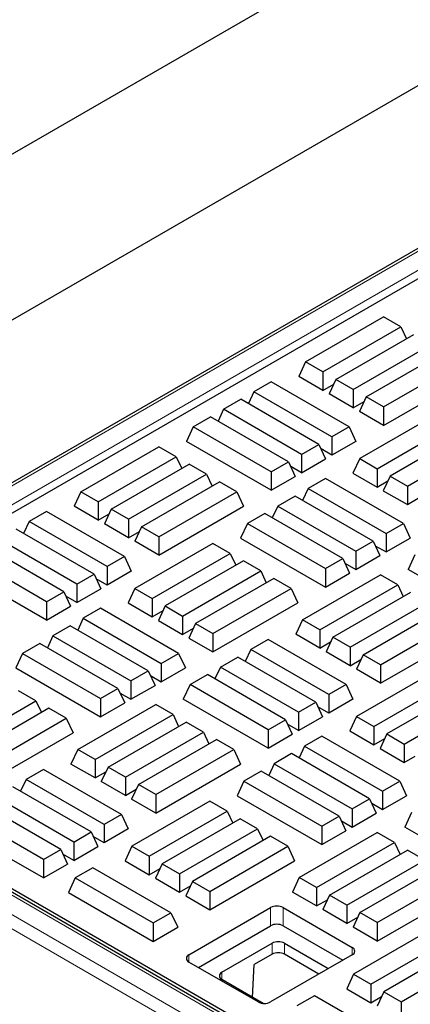
# Model space of a CAD drawing. Units: millimetres. Extents: x 0 to 420, y 0 to 297.
# Drawn here: x 237 to 242, y 166 to 179 of the extents above; entities that cross this region are included whole.
import ezdxf

# ---------------------------------------------------------------- set-up
doc = ezdxf.new("R2010")
doc.units = ezdxf.units.MM

msp = doc.modelspace()

# ---------------------------------------------------------------- linework, layer by layer
at = {"color": 7, "linetype": 'Continuous', "lineweight": 25}
for p, q in [((217.19772, 166.21392), (268.02102, 195.55358)), ((268.02102, 193.21795), (224.7797, 168.25527)), ((268.77856, 191.36739), (231.46965, 169.82941)), ((232.17939, 169.81179), (268.86055, 190.98737)), ((240.89199, 174.5827), (241.99049, 175.21686)), ((242.23458, 175.07595), (241.99049, 175.21686)), ((241.13607, 174.44179), (242.23458, 175.07595)), ((242.23458, 175.07595), (242.31197, 174.9092)), ((241.3192, 174.33608), (242.4177, 174.97024)), ((241.56328, 174.19517), (242.66179, 174.82933)), ((241.74641, 174.08946), (242.84492, 174.72361)), ((240.89199, 174.5827), (240.79725, 174.37857)), ((241.13607, 174.44179), (240.89199, 174.5827)), ((241.99049, 173.94855), (243.089, 174.5827)), ((241.13607, 174.44179), (241.13607, 174.18297)), ((240.40834, 174.3035), (240.16426, 174.16259)), ((241.50685, 173.66935), (240.40834, 174.3035)), ((241.13607, 174.18297), (240.79725, 174.37857)), ((241.3192, 174.33608), (241.22446, 174.13195)), ((241.56328, 174.19517), (241.3192, 174.33608)), ((241.99049, 173.68972), (243.18374, 174.37857)), ((240.16426, 174.16259), (240.08687, 173.99584)), ((241.26276, 173.52844), (240.16426, 174.16259)), ((241.13607, 174.18297), (241.28915, 174.27134)), ((241.56328, 174.19517), (241.56328, 173.93635)), ((239.73704, 173.91597), (239.98113, 174.05688)), ((241.07964, 173.42272), (239.98113, 174.05688)), ((241.56328, 173.93635), (241.22446, 174.13195)), ((241.56328, 173.93635), (241.71636, 174.02472)), ((241.74641, 174.08946), (241.65167, 173.88532)), ((241.99049, 173.94855), (241.74641, 174.08946)), ((239.73704, 173.91597), (239.65966, 173.74922)), ((240.83555, 173.28181), (239.73704, 173.91597)), ((241.99049, 173.68972), (241.65167, 173.88532)), ((241.99049, 173.94855), (241.99049, 173.68972)), ((239.30983, 173.66935), (239.55392, 173.81026)), ((240.65243, 173.1761), (239.55392, 173.81026)), ((242.75284, 173.85575), (241.65434, 173.2216)), ((239.30983, 173.66935), (239.2151, 173.46521)), ((240.40834, 173.03519), (239.30983, 173.66935)), ((241.50685, 173.66935), (241.26276, 173.52844)), ((241.50685, 173.66935), (241.60159, 173.46521)), ((241.89842, 173.08069), (242.99693, 173.71484)), ((243.18005, 173.60913), (242.08155, 172.97497)), ((241.26276, 173.52844), (241.26276, 173.26961)), ((237.72768, 172.75599), (238.82619, 173.39015)), ((239.07028, 173.24924), (238.82619, 173.39015)), ((240.40834, 172.77637), (239.2151, 173.46521)), ((240.83555, 173.28181), (241.07964, 173.42272)), ((241.07964, 173.42272), (241.17438, 173.21859)), ((241.26276, 173.26961), (241.10968, 173.35798)), ((241.60159, 173.46521), (241.26276, 173.26961)), ((242.32563, 172.83407), (243.42414, 173.46822)), ((237.97177, 172.61508), (239.07028, 173.24924)), ((239.07028, 173.24924), (239.14767, 173.08248)), ((240.83555, 173.28181), (240.83555, 173.02299)), ((240.83555, 173.02299), (241.17438, 173.21859)), ((241.65434, 173.2216), (241.5596, 173.01746)), ((241.65434, 173.2216), (241.89842, 173.08069)), ((238.15489, 172.50937), (239.2534, 173.14352)), ((239.49749, 173.00261), (239.2534, 173.14352)), ((240.40834, 173.03519), (240.65243, 173.1761)), ((240.65243, 173.1761), (240.74716, 172.97197)), ((240.83555, 173.02299), (240.68247, 173.11136)), ((241.89842, 173.08069), (241.89842, 172.82187)), ((238.39898, 172.36846), (239.49749, 173.00261)), ((239.49749, 173.00261), (239.57488, 172.83586)), ((240.40834, 173.03519), (240.40834, 172.77637)), ((240.40834, 172.77637), (240.74716, 172.97197)), ((241.17069, 172.9424), (240.9266, 172.80149)), ((242.2692, 172.30824), (241.17069, 172.9424)), ((241.5596, 173.01746), (241.89842, 172.82187)), ((242.08155, 172.97497), (241.98681, 172.77084)), ((242.08155, 172.97497), (242.32563, 172.83407)), ((238.5821, 172.26274), (239.68061, 172.8969)), ((239.9247, 172.75599), (239.68061, 172.8969)), ((240.9266, 172.80149), (240.84922, 172.63473)), ((240.9266, 172.80149), (242.02511, 172.16733)), ((241.89842, 172.82187), (242.0515, 172.91024)), ((242.32563, 172.83407), (242.32563, 172.57524)), ((237.72768, 172.75599), (237.63295, 172.55186)), ((237.97177, 172.61508), (237.72768, 172.75599)), ((238.82619, 172.12184), (239.9247, 172.75599)), ((239.9247, 172.75599), (240.01943, 172.55186)), ((240.74348, 172.69577), (240.49939, 172.55486)), ((241.84199, 172.06162), (240.74348, 172.69577)), ((241.98681, 172.77084), (242.32563, 172.57524)), ((242.32563, 172.57524), (242.47871, 172.66361)), ((237.97177, 172.35626), (237.63295, 172.55186)), ((237.97177, 172.61508), (237.97177, 172.35626)), ((238.15489, 172.50937), (238.06016, 172.30523)), ((238.39898, 172.36846), (238.15489, 172.50937)), ((238.82619, 171.86301), (240.01943, 172.55186)), ((240.49939, 172.55486), (240.42201, 172.38811)), ((240.49939, 172.55486), (241.5979, 171.92071)), ((237.24404, 172.47679), (236.99995, 172.33588)), ((238.34255, 171.84263), (237.24404, 172.47679)), ((237.97177, 172.35626), (238.12485, 172.44463)), ((238.39898, 172.36846), (238.39898, 172.10963)), ((240.31627, 172.44915), (240.07218, 172.30824)), ((241.41478, 171.815), (240.31627, 172.44915)), ((237.91534, 171.59601), (236.81683, 172.23017)), ((236.99995, 172.33588), (236.92257, 172.16913)), ((238.09846, 171.70173), (236.99995, 172.33588)), ((238.39898, 172.10963), (238.06016, 172.30523)), ((238.5821, 172.26274), (238.48737, 172.05861)), ((238.82619, 172.12184), (238.5821, 172.26274)), ((240.07218, 172.30824), (239.97745, 172.10411)), ((240.07218, 172.30824), (241.17069, 171.67409)), ((242.02511, 172.16733), (242.2692, 172.30824)), ((242.2692, 172.30824), (242.36394, 172.10411)), ((237.67125, 171.4551), (236.57274, 172.08926)), ((238.39898, 172.10963), (238.55206, 172.198)), ((238.82619, 172.12184), (238.82619, 171.86301)), ((239.97745, 172.10411), (241.17069, 171.41526)), ((242.02511, 172.16733), (242.02511, 171.90851)), ((242.02511, 171.90851), (242.36394, 172.10411)), ((237.48813, 171.34939), (236.38962, 171.98354)), ((238.82619, 171.86301), (238.48737, 172.05861)), ((239.58854, 172.02904), (238.49003, 171.39489)), ((239.83263, 171.88813), (239.58854, 172.02904)), ((241.5979, 171.92071), (241.84199, 172.06162)), ((241.84199, 172.06162), (241.93672, 171.85748)), ((241.87203, 171.99688), (242.02511, 171.90851)), ((237.24404, 171.20848), (236.14553, 171.84263)), ((238.34255, 171.84263), (238.09846, 171.70173)), ((238.34255, 171.84263), (238.43728, 171.6385)), ((238.73412, 171.25398), (239.83263, 171.88813)), ((239.83263, 171.88813), (239.91002, 171.72138)), ((241.17069, 171.67409), (241.41478, 171.815)), ((241.41478, 171.815), (241.50951, 171.61086)), ((241.5979, 171.92071), (241.5979, 171.66189)), ((241.5979, 171.66189), (241.93672, 171.85748)), ((242.42994, 171.86815), (242.33521, 171.66401)), ((238.09846, 171.70173), (238.09846, 171.4429)), ((240.01575, 171.78242), (238.91724, 171.14826)), ((240.25984, 171.64151), (240.01575, 171.78242)), ((241.17069, 171.67409), (241.17069, 171.41526)), ((241.44482, 171.75026), (241.5979, 171.66189)), ((237.24404, 170.94965), (236.0508, 171.6385)), ((237.67125, 171.4551), (237.91534, 171.59601)), ((237.91534, 171.59601), (238.01007, 171.39188)), ((238.09846, 171.4429), (237.94538, 171.53127)), ((238.43728, 171.6385), (238.09846, 171.4429)), ((239.16133, 171.00735), (240.25984, 171.64151)), ((240.44296, 171.53579), (239.34445, 170.90164)), ((240.25984, 171.64151), (240.33723, 171.47475)), ((240.68705, 171.39489), (240.44296, 171.53579)), ((240.84779, 170.95479), (241.9463, 171.58895)), ((241.17069, 171.41526), (241.50951, 171.61086)), ((242.19039, 171.44804), (241.9463, 171.58895)), ((243.52845, 170.97517), (242.33521, 171.66401)), ((237.67125, 171.4551), (237.67125, 171.19628)), ((237.67125, 171.19628), (238.01007, 171.39188)), ((238.49003, 171.39489), (238.3953, 171.19075)), ((238.49003, 171.39489), (238.73412, 171.25398)), ((239.58854, 170.76073), (240.68705, 171.39489)), ((240.68705, 171.39489), (240.78178, 171.19075)), ((241.09188, 170.81388), (242.19039, 171.44804)), ((242.19039, 171.44804), (242.26777, 171.28128)), ((237.24404, 171.20848), (237.48813, 171.34939)), ((237.48813, 171.34939), (237.58286, 171.14525)), ((237.67125, 171.19628), (237.51817, 171.28465)), ((238.73412, 171.25398), (238.73412, 170.99515)), ((241.275, 170.70817), (242.37351, 171.34232)), ((237.24404, 171.20848), (237.24404, 170.94965)), ((237.24404, 170.94965), (237.58286, 171.14525)), ((238.00639, 171.11568), (237.7623, 170.97478)), ((239.1049, 170.48153), (238.00639, 171.11568)), ((238.3953, 171.19075), (238.73412, 170.99515)), ((238.91724, 171.14826), (238.82251, 170.94413)), ((238.91724, 171.14826), (239.16133, 171.00735)), ((239.58854, 170.50191), (240.78178, 171.19075)), ((241.51909, 170.56726), (242.6176, 171.20141)), ((238.73412, 170.99515), (238.8872, 171.08352)), ((239.16133, 171.00735), (239.16133, 170.74853)), ((241.70221, 170.46154), (242.80072, 171.0957)), ((237.57918, 170.86906), (237.33509, 170.72815)), ((238.67769, 170.23491), (237.57918, 170.86906)), ((237.7623, 170.97478), (237.68492, 170.80802)), ((237.7623, 170.97478), (238.86081, 170.34062)), ((238.82251, 170.94413), (239.16133, 170.74853)), ((239.16133, 170.74853), (239.31441, 170.8369)), ((239.34445, 170.90164), (239.24972, 170.6975)), ((239.34445, 170.90164), (239.58854, 170.76073)), ((240.84779, 170.95479), (240.75306, 170.75065)), ((241.09188, 170.81388), (240.84779, 170.95479)), ((241.9463, 170.32063), (243.04481, 170.95479)), ((237.33509, 170.72815), (237.2577, 170.5614)), ((237.33509, 170.72815), (238.4336, 170.094)), ((239.58854, 170.76073), (239.58854, 170.50191)), ((241.09188, 170.55506), (240.75306, 170.75065)), ((241.09188, 170.81388), (241.09188, 170.55506)), ((241.275, 170.70817), (241.18027, 170.50403)), ((241.51909, 170.56726), (241.275, 170.70817)), ((241.9463, 170.06181), (243.13954, 170.75065)), ((237.15197, 170.62244), (236.90788, 170.48153)), ((238.25048, 169.98828), (237.15197, 170.62244)), ((239.24972, 170.6975), (239.58854, 170.50191)), ((240.36415, 170.67559), (240.12006, 170.53468)), ((241.46266, 170.04143), (240.36415, 170.67559)), ((241.09188, 170.55506), (241.24496, 170.64343)), ((241.51909, 170.56726), (241.51909, 170.30843)), ((236.90788, 170.48153), (236.81315, 170.27739)), ((236.90788, 170.48153), (238.00639, 169.84737)), ((238.86081, 170.34062), (239.1049, 170.48153)), ((239.1049, 170.48153), (239.19963, 170.27739)), ((239.69285, 170.28806), (239.93694, 170.42897)), ((241.03545, 169.79481), (239.93694, 170.42897)), ((240.12006, 170.53468), (240.04267, 170.36793)), ((241.21857, 169.90052), (240.12006, 170.53468)), ((241.51909, 170.30843), (241.18027, 170.50403)), ((241.70221, 170.46154), (241.60748, 170.25741)), ((241.9463, 170.32063), (241.70221, 170.46154)), ((238.86081, 170.34062), (238.86081, 170.0818)), ((239.69285, 170.28806), (239.61546, 170.1213)), ((240.79136, 169.6539), (239.69285, 170.28806)), ((241.51909, 170.30843), (241.67217, 170.3968)), ((241.9463, 170.32063), (241.9463, 170.06181)), ((236.81315, 170.27739), (238.00639, 169.58855)), ((238.4336, 170.094), (238.67769, 170.23491)), ((238.67769, 170.23491), (238.77242, 170.03077)), ((238.70773, 170.17017), (238.86081, 170.0818)), ((238.86081, 170.0818), (239.19963, 170.27739)), ((239.26564, 170.04143), (239.50973, 170.18234)), ((240.60824, 169.54819), (239.50973, 170.18234)), ((241.9463, 170.06181), (241.60748, 170.25741)), ((242.70865, 170.22784), (241.61014, 169.59368)), ((238.4336, 170.094), (238.4336, 169.83517)), ((238.4336, 169.83517), (238.77242, 170.03077)), ((239.26564, 170.04143), (239.17091, 169.8373)), ((240.36415, 169.40728), (239.26564, 170.04143)), ((241.46266, 170.04143), (241.21857, 169.90052)), ((241.46266, 170.04143), (241.55739, 169.8373)), ((241.85423, 169.45278), (242.95274, 170.08693)), ((237.09554, 169.8148), (236.85145, 169.9557)), ((238.00639, 169.84737), (238.25048, 169.98828)), ((238.25048, 169.98828), (238.34521, 169.78415)), ((238.28052, 169.92354), (238.4336, 169.83517)), ((241.21857, 169.90052), (241.21857, 169.6417)), ((243.13586, 169.98122), (242.03735, 169.34706)), ((268.41861, 148.89133), (232.17939, 169.81179)), ((235.99703, 169.18064), (237.09554, 169.8148)), ((237.09554, 169.8148), (237.17292, 169.64804)), ((237.68349, 169.12808), (238.782, 169.76223)), ((238.00639, 169.84737), (238.00639, 169.58855)), ((238.00639, 169.58855), (238.34521, 169.78415)), ((239.02609, 169.62132), (238.782, 169.76223)), ((240.36415, 169.14845), (239.17091, 169.8373)), ((240.79136, 169.6539), (241.03545, 169.79481)), ((241.03545, 169.79481), (241.13018, 169.59068)), ((241.21857, 169.6417), (241.06549, 169.73007)), ((241.55739, 169.8373), (241.21857, 169.6417)), ((242.28144, 169.20615), (243.37995, 169.84031)), ((268.30036, 148.91057), (232.23965, 169.72797)), ((237.27866, 169.70908), (236.18015, 169.07493)), ((237.52275, 169.56817), (237.27866, 169.70908)), ((237.92758, 168.98717), (239.02609, 169.62132)), ((239.02609, 169.62132), (239.10347, 169.45457)), ((240.79136, 169.6539), (240.79136, 169.39508)), ((240.79136, 169.39508), (241.13018, 169.59068)), ((241.61014, 169.59368), (241.51541, 169.38955)), ((241.61014, 169.59368), (241.85423, 169.45278)), ((236.42424, 168.93402), (237.52275, 169.56817)), ((237.52275, 169.56817), (237.61748, 169.36404)), ((238.1107, 168.88145), (239.20921, 169.51561)), ((239.4533, 169.3747), (239.20921, 169.51561)), ((240.36415, 169.40728), (240.60824, 169.54819)), ((240.60824, 169.54819), (240.70297, 169.34405)), ((240.79136, 169.39508), (240.63828, 169.48345)), ((241.85423, 169.45278), (241.85423, 169.19395)), ((236.42424, 168.67519), (237.61748, 169.36404)), ((238.35479, 168.74054), (239.4533, 169.3747)), ((239.4533, 169.3747), (239.53068, 169.20795)), ((240.36415, 169.40728), (240.36415, 169.14845)), ((240.36415, 169.14845), (240.70297, 169.34405)), ((241.12208, 169.31703), (240.87799, 169.17613)), ((242.22059, 168.68288), (241.12208, 169.31703)), ((241.51541, 169.38955), (241.85423, 169.19395)), ((242.03735, 169.34706), (241.94262, 169.14293)), ((242.03735, 169.34706), (242.28144, 169.20615)), ((238.53791, 168.63483), (239.63642, 169.26899)), ((239.88051, 169.12808), (239.63642, 169.26899)), ((240.87799, 169.17613), (240.8006, 169.00937)), ((240.87799, 169.17613), (241.9765, 168.54197)), ((241.85423, 169.19395), (242.00731, 169.28232)), ((242.28144, 169.20615), (242.28144, 168.94733)), ((237.68349, 169.12808), (237.58875, 168.92394)), ((237.92758, 168.98717), (237.68349, 169.12808)), ((238.782, 168.49392), (239.88051, 169.12808)), ((239.88051, 169.12808), (239.97524, 168.92394)), ((240.69487, 169.07041), (240.45078, 168.9295)), ((241.79338, 168.43626), (240.69487, 169.07041)), ((241.94262, 169.14293), (242.28144, 168.94733)), ((242.28144, 168.94733), (242.43452, 169.0357)), ((237.92758, 168.72834), (237.58875, 168.92394)), ((237.92758, 168.98717), (237.92758, 168.72834)), ((238.782, 168.2351), (239.97524, 168.92394)), ((240.45078, 168.9295), (240.37339, 168.76275)), ((240.45078, 168.9295), (241.54929, 168.29535)), ((237.19985, 168.84888), (236.95576, 168.70797)), ((238.29835, 168.21472), (237.19985, 168.84888)), ((237.92758, 168.72834), (238.08066, 168.81671)), ((238.1107, 168.88145), (238.01597, 168.67732)), ((238.35479, 168.74054), (238.1107, 168.88145)), ((240.26766, 168.82379), (240.02357, 168.68288)), ((241.36617, 168.18963), (240.26766, 168.82379)), ((236.95576, 168.70797), (236.87837, 168.54121)), ((238.05427, 168.07381), (236.95576, 168.70797)), ((238.35479, 168.48172), (238.01597, 168.67732)), ((238.35479, 168.74054), (238.35479, 168.48172)), ((238.53791, 168.63483), (238.44318, 168.4307)), ((238.782, 168.49392), (238.53791, 168.63483)), ((240.02357, 168.68288), (239.92884, 168.47874)), ((240.02357, 168.68288), (241.12208, 168.04872)), ((241.9765, 168.54197), (242.22059, 168.68288)), ((242.22059, 168.68288), (242.31532, 168.47874)), ((237.87114, 167.9681), (236.77264, 168.60225)), ((238.35479, 168.48172), (238.50787, 168.57009)), ((238.782, 168.49392), (238.782, 168.2351)), ((241.9765, 168.54197), (241.9765, 168.28315)), ((237.44393, 167.72147), (236.34543, 168.35563)), ((237.62706, 167.82719), (236.52855, 168.46134)), ((238.782, 168.2351), (238.44318, 168.4307)), ((239.54435, 168.40113), (238.44584, 167.76697)), ((239.78843, 168.26022), (239.54435, 168.40113)), ((239.92884, 168.47874), (241.12208, 167.7899)), ((241.54929, 168.29535), (241.79338, 168.43626)), ((241.79338, 168.43626), (241.88811, 168.23212)), ((241.82342, 168.37152), (241.9765, 168.28315)), ((241.9765, 168.28315), (242.31532, 168.47874)), ((237.19985, 167.58056), (236.10134, 168.21472)), ((238.29835, 168.21472), (238.05427, 168.07381)), ((238.29835, 168.21472), (238.39309, 168.01059)), ((238.68993, 167.62606), (239.78843, 168.26022)), ((239.78843, 168.26022), (239.86582, 168.09346)), ((241.54929, 168.29535), (241.54929, 168.03652)), ((241.54929, 168.03652), (241.88811, 168.23212)), ((242.38575, 168.24023), (242.29101, 168.0361)), ((238.05427, 168.07381), (238.05427, 167.81499)), ((239.97156, 168.1545), (238.87305, 167.52035)), ((240.21564, 168.01359), (239.97156, 168.1545)), ((241.12208, 168.04872), (241.36617, 168.18963)), ((241.36617, 168.18963), (241.4609, 167.9855)), ((241.39621, 168.12489), (241.54929, 168.03652)), ((237.19985, 167.32174), (236.0066, 168.01059)), ((237.62706, 167.82719), (237.87114, 167.9681)), ((237.87114, 167.9681), (237.96588, 167.76396)), ((238.39309, 168.01059), (238.05427, 167.81499)), ((239.11714, 167.37944), (240.21564, 168.01359)), ((240.21564, 168.01359), (240.29303, 167.84684)), ((240.8036, 167.32688), (241.90211, 167.96103)), ((241.12208, 168.04872), (241.12208, 167.7899)), ((241.12208, 167.7899), (241.4609, 167.9855)), ((242.14619, 167.82012), (241.90211, 167.96103)), ((243.48426, 167.34725), (242.29101, 168.0361)), ((237.62706, 167.82719), (237.62706, 167.56836)), ((238.05427, 167.81499), (237.90119, 167.90336)), ((240.39877, 167.90788), (239.30026, 167.27372)), ((240.64286, 167.76697), (240.39877, 167.90788)), ((241.04769, 167.18597), (242.14619, 167.82012)), ((242.14619, 167.82012), (242.22358, 167.65337)), ((237.19985, 167.58056), (237.44393, 167.72147)), ((237.44393, 167.72147), (237.53867, 167.51734)), ((237.62706, 167.56836), (237.47398, 167.65673)), ((237.62706, 167.56836), (237.96588, 167.76396)), ((238.44584, 167.76697), (238.3511, 167.56284)), ((238.44584, 167.76697), (238.68993, 167.62606)), ((239.54435, 167.13282), (240.64286, 167.76697)), ((240.64286, 167.76697), (240.73759, 167.56284)), ((241.23081, 167.08025), (242.32932, 167.71441)), ((242.5734, 167.5735), (242.32932, 167.71441)), ((237.19985, 167.58056), (237.19985, 167.32174)), ((237.19985, 167.32174), (237.53867, 167.51734)), ((238.3511, 167.56284), (238.68993, 167.36724)), ((238.68993, 167.62606), (238.68993, 167.36724)), ((238.87305, 167.52035), (238.77831, 167.31621)), ((238.87305, 167.52035), (239.11714, 167.37944)), ((239.54435, 166.87399), (240.73759, 167.56284)), ((241.4749, 166.93934), (242.5734, 167.5735)), ((237.89811, 167.46608), (237.64813, 167.32177)), ((238.99662, 166.83193), (237.89811, 167.46608)), ((238.68993, 167.36724), (238.843, 167.45561)), ((239.11714, 167.37944), (239.11714, 167.12062)), ((241.65802, 166.83363), (242.75653, 167.46779)), ((237.64813, 167.32177), (237.5534, 167.11764)), ((237.64813, 167.32177), (238.74664, 166.68762)), ((238.77831, 167.31621), (239.11714, 167.12062)), ((239.30026, 167.27372), (239.20552, 167.06959)), ((239.30026, 167.27372), (239.54435, 167.13282)), ((240.8036, 167.32688), (240.70886, 167.12274)), ((241.04769, 167.18597), (240.8036, 167.32688)), ((241.90211, 166.69272), (243.00061, 167.32688)), ((237.5534, 167.11764), (238.74664, 166.42879)), ((239.11714, 167.12062), (239.27022, 167.20899)), ((239.54435, 167.13282), (239.54435, 166.87399)), ((241.04769, 166.92714), (240.70886, 167.12274)), ((241.04769, 167.18597), (241.04769, 166.92714)), ((241.90211, 166.4339), (243.09535, 167.12274)), ((239.20552, 167.06959), (239.54435, 166.87399)), ((241.04769, 166.92714), (241.20076, 167.01551)), ((241.23081, 167.08025), (241.13607, 166.87612)), ((241.4749, 166.93934), (241.23081, 167.08025)), ((238.74664, 166.68762), (238.99662, 166.83193)), ((238.99662, 166.83193), (239.09136, 166.62779)), ((239.25046, 166.24), (240.3995, 166.90333)), ((240.57628, 166.90333), (241.54855, 166.34205)), ((241.4749, 166.68052), (241.13607, 166.87612)), ((241.4749, 166.93934), (241.4749, 166.68052)), ((241.65802, 166.83363), (241.56328, 166.62949)), ((241.90211, 166.69272), (241.65802, 166.83363)), ((238.74664, 166.68762), (238.74664, 166.42879)), ((241.4749, 166.68052), (241.62797, 166.76889)), ((241.90211, 166.69272), (241.90211, 166.4339)), ((238.74664, 166.42879), (239.09136, 166.62779)), ((239.38307, 166.06139), (240.3995, 166.64816)), ((240.57628, 166.64816), (241.41593, 166.16344)), ((241.90211, 166.4339), (241.56328, 166.62949)), ((242.66446, 166.59993), (241.56595, 165.96577)), ((241.81003, 165.82486), (242.90854, 166.45902)), ((239.71354, 165.99324), (240.42065, 166.40144)), ((240.59742, 166.40144), (241.19405, 166.05702)), ((243.09167, 166.3533), (241.99316, 165.71915)), ((240.22273, 165.57667), (239.25046, 166.13795)), ((240.42065, 166.24834), (240.16706, 166.10195)), ((241.54855, 166.24), (240.3995, 165.57667)), ((241.08021, 165.96963), (240.59742, 166.24834)), ((242.23725, 165.57824), (243.33575, 166.21239)), ((240.14668, 165.64114), (240.16706, 166.10195)), ((240.29376, 165.55623), (239.71354, 165.89119)), ((241.56595, 165.96577), (241.47121, 165.76164)), ((241.56595, 165.96577), (241.81003, 165.82486)), ((241.47121, 165.76164), (241.81003, 165.56604)), ((241.81003, 165.82486), (241.81003, 165.56604)), ((241.99316, 165.71915), (241.89842, 165.51501)), ((241.99316, 165.71915), (242.23725, 165.57824)), ((241.01822, 165.66488), (240.76824, 165.52057)), ((242.11673, 165.03073), (241.01822, 165.66488)), ((241.81003, 165.56604), (241.96311, 165.65441)), ((242.23725, 165.57824), (242.23725, 165.31941))]:
    msp.add_line(p, q, dxfattribs=at)
at = {"color": 8, "linetype": 'Continuous', "lineweight": 18}
for p, q in [((268.84105, 191.3612), (231.53215, 169.82323)), ((231.764, 169.68938), (269.0729, 191.22735)), ((268.23786, 148.90438), (232.17716, 169.72179)), ((231.94012, 169.58495), (268.00083, 148.76754)), ((267.91256, 148.61986), (231.85185, 169.43727)), ((240.3995, 166.64816), (240.3995, 166.90333)), ((240.57628, 166.90333), (240.57628, 166.64816)), ((240.42065, 166.24834), (240.42065, 166.40144)), ((240.59742, 166.40144), (240.59742, 166.24834)), ((241.54855, 166.24), (241.54855, 166.34205)), ((239.25046, 166.24), (239.25046, 166.13795)), ((239.71354, 165.99324), (239.71354, 165.89119)), ((241.19405, 166.03535), (241.19405, 166.05702))]:
    msp.add_line(p, q, dxfattribs=at)
at = {"color": 7, "linetype": 'Continuous', "lineweight": 25, "flags": 128}
msp.add_lwpolyline([(241.19405, 166.05702), (241.20959, 166.04608), (241.2108, 166.04502)], dxfattribs=at)
at = {"color": 7, "linetype": 'Continuous', "lineweight": 25}
for centre, radius, start, end in [((240.48789, 166.73274), 0.19213, 62.609672, 117.390328), ((240.48789, 166.47757), 0.19213, 62.609672, 117.390328), ((240.50904, 166.23085), 0.19213, 62.609672, 117.390328), ((240.50904, 166.07775), 0.19213, 62.609672, 117.390328), ((241.52919, 166.29103), 0.05458, 290.783421, 69.216579), ((239.26982, 166.18897), 0.05458, 110.783421, 249.216579), ((239.73291, 165.94221), 0.05458, 110.783421, 249.216579), ((240.31112, 165.74726), 0.19213, 242.609672, 297.390328)]:
    msp.add_arc(centre, radius, start, end, dxfattribs=at)

doc.saveas('drawing.dxf')
